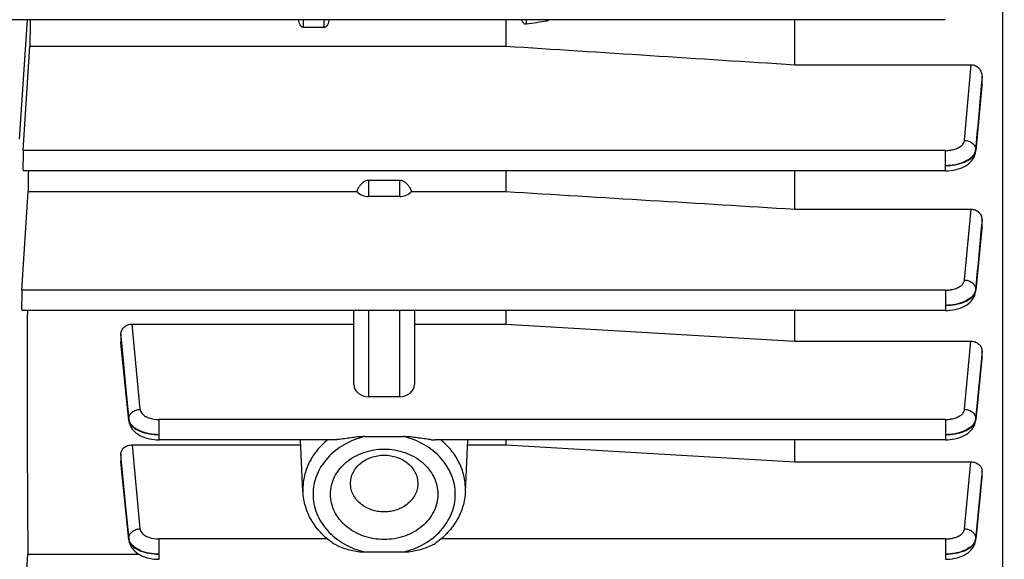
# Model space of a CAD drawing. Units: millimetres. Extents: x -1967 to 3586, y -558 to 3459.
# Drawn here: x 1841 to 1938, y 315 to 368 of the extents above; entities that cross this region are included whole.
import ezdxf

# ---------------------------------------------------------------- set-up
doc = ezdxf.new("R2010")
doc.units = ezdxf.units.MM
doc.header["$LTSCALE"] = 46.255
doc.header["$PDMODE"] = 3
doc.header["$PDSIZE"] = 0.3125
doc.layers.get('0').update_dxf_attribs({"linetype": 'CONTINUOUS'})
doc.layers.get('Defpoints').update_dxf_attribs({"linetype": 'CONTINUOUS'})
doc.layers.add('AM_5', color=3, linetype='CONTINUOUS', lineweight=25)
doc.styles.get("Standard").update_dxf_attribs({"font": 'txt', "width": 0.7})
doc.dimstyles.new('AM_DIN$0', dxfattribs={"dimtxt": 3.5, "dimasz": 2.5, "dimexe": 1, "dimexo": 1, "dimgap": 1.5, "dimtad": 1, "dimdsep": 46, "dimtxsty": 'STANDARD', "dimcen": 0, "dimclrd": 256, "dimclre": 256, "dimclrt": 2, "dimadec": 0, "dimazin": 2, "dimtp": 0.1, "dimtm": 0.1, "dimtfac": 0.71, "dimtdec": 3, "dimtmove": 0, "dimatfit": 3, "dimfxl": 1, "dimlwd": -1, "dimlwe": -1, "dimarcsym": 0})

# ---------------------------------------------------------------- blocks, each defined once
blk = doc.blocks.new('*D17')
at = {"layer": 'AM_5', "ltscale": 10, "transparency": 16777216}
for p, q in [((918.333, 727.896), (2079.268, 727.896)), ((2078.268, -202.104), (2078.268, 697.896)), ((918.333, -232.104), (2079.268, -232.104))]:
    blk.add_line(p, q, dxfattribs=at)
for points in [[(2073.268, 697.896), (2083.268, 697.896), (2078.268, 727.896)], [(2073.268, -202.104), (2083.268, -202.104), (2078.268, -232.104)]]:
    blk.add_solid(points, dxfattribs=at)
at = {"layer": 'Defpoints', "color": 0, "ltscale": 10, "transparency": 16777216}
for p in [(917.333, 727.896), (2078.268, 727.896), (917.333, -232.104)]:
    blk.add_point(p, dxfattribs=at)
at = {"layer": 'AM_5', "color": 2, "ltscale": 10, "transparency": 16777216, "insert": (2045.768, 362.306), "char_height": 35, "attachment_point": 5, "rotation": 90}
blk.add_mtext('960', dxfattribs=at)
blk = doc.blocks.new('*D18')
at = {"layer": 'AM_5', "ltscale": 10, "transparency": 16777216}
for p, q in [((-572.384, 875.868), (2188.906, 875.868)), ((2187.906, 845.868), (2187.906, -202.104)), ((918.333, -232.104), (2188.906, -232.104))]:
    blk.add_line(p, q, dxfattribs=at)
for points in [[(2182.906, 845.868), (2192.906, 845.868), (2187.906, 875.868)], [(2182.906, -202.104), (2192.906, -202.104), (2187.906, -232.104)]]:
    blk.add_solid(points, dxfattribs=at)
at = {"layer": 'Defpoints', "color": 0, "ltscale": 10, "transparency": 16777216}
for p in [(-573.384, 875.868), (917.333, -232.104), (2187.906, -232.104)]:
    blk.add_point(p, dxfattribs=at)
at = {"layer": 'AM_5', "color": 2, "ltscale": 10, "transparency": 16777216, "insert": (2155.406, 321.882), "char_height": 35, "attachment_point": 5, "rotation": 90}
blk.add_mtext('1130', dxfattribs=at)

msp = doc.modelspace()

# ---------------------------------------------------------------- linework, layer by layer
at = {"color": 7, "linetype": 'Continuous'}
for p, q in [((1938.062, 399.69), (1938.062, 284.646)), ((1932.418, 368.068), (1839.014, 368.068)), ((1889.005, 368.068), (1889.005, 365.455)), ((1917.548, 363.615), (1917.548, 368.068)), ((1871.048, 367.286), (1869.048, 367.286)), ((1841.359, 355.136), (1842.003, 365.455)), ((1842.003, 365.455), (1889.005, 365.455)), ((1917.548, 363.615), (1934.97, 363.615)), ((1936.048, 361.652), (1936.048, 362.459)), ((1936.042, 361.538), (1935.425, 355.14)), ((1936.048, 361.652), (1936.042, 361.537)), ((1935.416, 355.05), (1935.416, 355.049)), ((1932.423, 353.124), (1841.339, 353.124)), ((1889.005, 353.124), (1889.005, 351.081)), ((1917.548, 349.342), (1917.548, 353.124)), ((1875.498, 352.218), (1878.498, 352.218)), ((1841.229, 341.332), (1841.838, 351.081)), ((1841.838, 351.081), (1874.293, 351.081)), ((1879.704, 351.081), (1889.005, 351.081)), ((1878.498, 350.588), (1875.498, 350.588)), ((1917.548, 349.342), (1934.962, 349.342)), ((1936.048, 347.574), (1936.048, 348.282)), ((1936.042, 347.474), (1935.427, 341.327)), ((1936.048, 347.574), (1936.043, 347.474)), ((1935.409, 341.161), (1935.419, 341.24)), ((1935.418, 341.24), (1935.418, 341.24)), ((1932.427, 339.32), (1841.21, 339.32)), ((1873.998, 332.024), (1873.998, 339.32)), ((1879.998, 339.32), (1879.998, 332.024)), ((1889.005, 339.32), (1889.005, 337.977)), ((1917.548, 336.288), (1917.548, 339.32)), ((1852.093, 337.977), (1873.998, 337.977)), ((1879.998, 337.977), (1889.005, 337.977)), ((1889.005, 337.977), (1917.548, 336.288)), ((1850.998, 337.001), (1850.998, 336.225)), ((1851.003, 336.138), (1850.998, 336.225)), ((1851.785, 328.457), (1851.004, 336.139)), ((1917.548, 336.288), (1934.953, 336.288)), ((1936.043, 334.592), (1935.428, 328.539)), ((1936.048, 334.678), (1936.043, 334.592)), ((1936.048, 334.678), (1936.048, 335.314)), ((1878.498, 330.806), (1875.498, 330.806)), ((1851.784, 328.457), (1851.793, 328.386)), ((1935.41, 328.377), (1935.42, 328.458)), ((1875.095, 326.863), (1878.902, 326.863)), ((1852.102, 326.039), (1868.754, 326.039)), ((1871.974, 326.54), (1854.776, 326.54)), ((1868.98, 321.404), (1868.729, 326.54)), ((1932.428, 326.54), (1882.023, 326.54)), ((1885.017, 321.404), (1885.268, 326.54)), ((1885.243, 326.039), (1889.005, 326.039)), ((1889.005, 326.54), (1889.005, 326.039)), ((1889.005, 326.039), (1917.548, 324.361)), ((1917.548, 324.361), (1917.548, 326.54)), ((1850.998, 325.149), (1850.998, 324.444)), ((1851.002, 324.373), (1850.998, 324.444)), ((1851.785, 316.65), (1851.003, 324.373)), ((1917.548, 324.361), (1934.945, 324.361)), ((1936.048, 322.891), (1936.044, 322.819)), ((1936.048, 322.891), (1936.048, 323.47)), ((1936.044, 322.819), (1935.427, 316.726)), ((1851.784, 316.65), (1851.793, 316.578)), ((1935.41, 316.57), (1935.42, 316.65)), ((1935.419, 316.651), (1935.419, 316.65)), ((1841.229, 305.91), (1841.813, 315.257)), ((1841.813, 315.257), (1852.73, 315.257)), ((1878.902, 315.455), (1875.095, 315.455))]:
    msp.add_line(p, q, dxfattribs=at)
at = {"color": 9, "linetype": 'Continuous'}
for p, q in [((1840.998, 356.253), (1841.766, 368.068)), ((1869.048, 367.286), (1869.048, 368.068)), ((1871.048, 368.068), (1871.048, 367.286)), ((1891.048, 367.61), (1891.048, 368.068)), ((1893.048, 368.068), (1893.048, 367.926)), ((1934.32, 356.146), (1934.97, 363.615)), ((1936.047, 362.459), (1935.968, 361.545)), ((1936.036, 361.539), (1936.047, 361.652)), ((1932.423, 355.136), (1841.359, 355.136)), ((1932.423, 355.136), (1932.423, 353.124)), ((1935.419, 355.141), (1935.416, 355.05)), ((1935.417, 355.221), (1935.418, 355.141)), ((1875.498, 350.588), (1875.498, 352.218)), ((1878.498, 352.218), (1878.498, 350.588)), ((1934.324, 342.34), (1934.962, 349.342)), ((1936.047, 348.282), (1935.974, 347.481)), ((1936.037, 347.475), (1936.047, 347.574)), ((1935.42, 341.408), (1935.421, 341.328)), ((1932.427, 341.332), (1841.229, 341.332)), ((1932.427, 341.332), (1932.427, 339.32)), ((1935.422, 341.328), (1935.418, 341.24)), ((1875.498, 330.806), (1875.498, 339.32)), ((1878.498, 339.32), (1878.498, 330.806)), ((1852.093, 337.977), (1852.878, 329.559)), ((1851.079, 336.146), (1850.999, 337.001)), ((1850.999, 336.225), (1851.008, 336.139)), ((1851.008, 336.139), (1851.781, 328.54)), ((1851.781, 328.62), (1851.079, 336.146)), ((1934.326, 329.559), (1934.953, 336.288)), ((1935.981, 334.598), (1935.423, 328.62)), ((1935.423, 328.54), (1936.039, 334.593)), ((1936.047, 335.314), (1935.981, 334.598)), ((1936.039, 334.593), (1936.047, 334.678)), ((1851.785, 328.458), (1851.781, 328.54)), ((1851.782, 328.553), (1851.782, 328.606)), ((1851.782, 328.54), (1851.782, 328.553)), ((1932.428, 328.552), (1854.776, 328.552)), ((1854.776, 326.54), (1854.776, 328.552)), ((1932.428, 328.552), (1932.428, 326.54)), ((1935.423, 328.54), (1935.419, 328.458)), ((1935.422, 328.62), (1935.422, 328.54)), ((1852.102, 326.039), (1852.878, 317.752)), ((1851.072, 324.379), (1850.999, 325.149)), ((1850.999, 324.444), (1851.007, 324.373)), ((1851.007, 324.373), (1851.781, 316.726)), ((1851.781, 316.806), (1851.072, 324.379)), ((1934.326, 317.752), (1934.945, 324.361)), ((1936.047, 323.47), (1935.987, 322.825)), ((1936.04, 322.82), (1936.047, 322.891)), ((1935.987, 322.825), (1935.423, 316.806)), ((1935.423, 316.726), (1936.04, 322.82)), ((1868.973, 321.682), (1868.98, 321.404)), ((1885.017, 321.404), (1885.024, 321.682)), ((1851.785, 316.651), (1851.781, 316.726)), ((1851.782, 316.74), (1851.782, 316.793)), ((1851.782, 316.726), (1851.782, 316.74)), ((1871.383, 316.744), (1854.776, 316.744)), ((1854.776, 314.732), (1854.776, 316.744)), ((1932.428, 316.744), (1882.614, 316.744)), ((1932.428, 316.744), (1932.428, 314.732)), ((1935.423, 316.726), (1935.419, 316.651)), ((1935.422, 316.806), (1935.422, 316.726))]:
    msp.add_line(p, q, dxfattribs=at)
at = {"color": 7, "linetype": 'Continuous'}
for points in [[(1932.423, 353.126), (1932.504, 353.127), (1932.741, 353.137), (1932.986, 353.161), (1933.234, 353.198), (1933.48, 353.25), (1933.722, 353.316), (1933.955, 353.396), (1934.177, 353.489), (1934.385, 353.597), (1934.575, 353.715), (1934.74, 353.841), (1934.886, 353.974), (1935.013, 354.112), (1935.122, 354.256), (1935.214, 354.406), (1935.29, 354.561), (1935.35, 354.721), (1935.392, 354.886), (1935.417, 355.049)], [(1932.427, 339.322), (1932.472, 339.322), (1932.682, 339.329), (1932.911, 339.347), (1933.151, 339.379), (1933.396, 339.424), (1933.64, 339.485), (1933.879, 339.56), (1934.105, 339.651), (1934.316, 339.754), (1934.507, 339.867), (1934.677, 339.988), (1934.827, 340.115), (1934.959, 340.247), (1935.073, 340.385), (1935.173, 340.529), (1935.256, 340.68), (1935.324, 340.835), (1935.375, 340.996), (1935.409, 341.161)], [(1851.793, 328.386), (1851.826, 328.221), (1851.877, 328.061), (1851.944, 327.905), (1852.027, 327.755), (1852.125, 327.61), (1852.239, 327.472), (1852.37, 327.34), (1852.519, 327.213), (1852.687, 327.093), (1852.877, 326.979), (1853.087, 326.875), (1853.312, 326.784), (1853.55, 326.708), (1853.794, 326.647), (1854.039, 326.6), (1854.279, 326.568), (1854.508, 326.55), (1854.719, 326.542), (1854.776, 326.542)], [(1932.428, 326.542), (1932.461, 326.542), (1932.663, 326.548), (1932.885, 326.565), (1933.122, 326.595), (1933.365, 326.639), (1933.61, 326.698), (1933.85, 326.772), (1934.08, 326.86), (1934.295, 326.961), (1934.492, 327.074), (1934.667, 327.195), (1934.821, 327.323), (1934.956, 327.457), (1935.072, 327.597), (1935.172, 327.743), (1935.256, 327.894), (1935.324, 328.051), (1935.375, 328.212), (1935.41, 328.377)], [(1851.793, 316.578), (1851.827, 316.412), (1851.878, 316.251), (1851.945, 316.094), (1852.028, 315.943), (1852.127, 315.797), (1852.242, 315.657), (1852.375, 315.523), (1852.528, 315.394), (1852.701, 315.273), (1852.897, 315.16), (1853.112, 315.058), (1853.341, 314.969), (1853.581, 314.894), (1853.825, 314.834), (1854.069, 314.789), (1854.305, 314.759), (1854.528, 314.741), (1854.73, 314.735), (1854.776, 314.734)], [(1932.428, 314.734), (1932.461, 314.735), (1932.663, 314.74), (1932.885, 314.757), (1933.122, 314.787), (1933.366, 314.832), (1933.611, 314.891), (1933.851, 314.965), (1934.081, 315.053), (1934.296, 315.154), (1934.493, 315.267), (1934.668, 315.388), (1934.821, 315.516), (1934.956, 315.65), (1935.072, 315.79), (1935.172, 315.935), (1935.256, 316.087), (1935.324, 316.243), (1935.375, 316.404), (1935.41, 316.57)]]:
    msp.add_lwpolyline(points, dxfattribs=at)
at = {"color": 9, "linetype": 'Continuous'}
for centre, radius, start, end in [((1934.607, 355.219), 0.817, 348.21072, 354.52773), ((1934.408, 341.52), 1.022, 337.9852, 344.61484), ((1934.631, 341.406), 0.796, 348.10504, 354.34033), ((1852.669, 328.705), 0.893, 185.48356, 194.28654), ((1934.412, 328.733), 1.02, 337.88037, 344.78531), ((1934.614, 328.621), 0.815, 348.53136, 354.26068), ((1852.668, 316.891), 0.893, 185.49577, 194.30156), ((1852.604, 316.81), 0.828, 185.77679, 194.80221), ((1934.417, 316.919), 1.015, 337.85255, 345.1262), ((1934.509, 316.894), 0.919, 345.12933, 354.49492), ((1934.616, 316.807), 0.812, 348.99174, 354.27665)]:
    msp.add_arc(centre, radius, start, end, dxfattribs=at)
at = {"color": 7, "linetype": 'Continuous'}
for centre, major_axis, ratio, start_param, end_param in [((1844.979, 380.396), (1.742, 92.75), 0.029442, -4.578517, -4.550044), ((1841.36, 354.224), (0.021, 1.1), 0.029442, 0.593965, 3.142068), ((1844.979, 380.396), (1.742, 92.75), 0.029442, -4.413375, -4.390259), ((1875.498, 351.806), (1.5, 0), 0.812362, -2.5045, -1.570796), ((1878.498, 351.806), (1.5, 0), 0.812362, -1.570796, -0.637093), ((1841.23, 340.42), (0.021, 1.1), 0.029442, 0.593965, 3.142068), ((1844.979, 380.396), (1.742, 92.75), 0.029442, -4.253016, -3.933191), ((1875.498, 332.024), (1.5, 0), 0.812362, -3.141593, -1.570796), ((1878.498, 332.024), (1.5, 0), 0.812362, -1.570796, 0)]:
    msp.add_ellipse(centre, major_axis=major_axis, ratio=ratio, start_param=start_param, end_param=end_param, dxfattribs=at)
for points in [[(1868.695, 367.568), (1868.615, 367.721), (1868.574, 367.896), (1868.557, 368.068)], [(1871.54, 368.068), (1871.523, 367.896), (1871.482, 367.721), (1871.402, 367.568)], [(1890.695, 367.835), (1890.653, 367.908), (1890.623, 367.987), (1890.601, 368.068)], [(1893.048, 367.926), (1892.382, 367.821), (1891.715, 367.716), (1891.048, 367.61)], [(1889.005, 365.455), (1898.52, 364.84), (1908.034, 364.226), (1917.548, 363.615)], [(1874.293, 351.081), (1874.335, 351.188), (1874.383, 351.292), (1874.438, 351.393)], [(1879.559, 351.393), (1879.613, 351.292), (1879.661, 351.188), (1879.704, 351.081)], [(1889.005, 351.081), (1898.52, 350.501), (1908.034, 349.921), (1917.548, 349.342)]]:
    msp.add_open_spline(points, degree=3, dxfattribs=at)
for points, knots in [([(1891.048, 367.61), (1891.012, 367.605), (1890.935, 367.609), (1890.835, 367.662), (1890.755, 367.741), (1890.713, 367.803), (1890.695, 367.835)], [0, 0, 0, 0, 0.248681, 0.498831, 0.749506, 1, 1, 1, 1]), ([(1893.278, 368.068), (1893.233, 368.017), (1893.159, 367.955), (1893.071, 367.929), (1893.048, 367.926)], [0, 0, 0, 0, 0.747888, 1, 1, 1, 1]), ([(1869.048, 367.286), (1869.009, 367.286), (1868.929, 367.306), (1868.799, 367.398), (1868.731, 367.498), (1868.695, 367.568)], [0, 0, 0, 0, 0.250714, 0.501354, 1, 1, 1, 1]), ([(1871.402, 367.568), (1871.366, 367.498), (1871.297, 367.398), (1871.168, 367.306), (1871.088, 367.286), (1871.048, 367.286)], [0, 0, 0, 0, 0.498651, 0.749367, 1, 1, 1, 1]), ([(1934.97, 363.615), (1935.116, 363.615), (1935.412, 363.548), (1935.771, 363.278), (1935.996, 362.895), (1936.048, 362.603), (1936.048, 362.459)], [0, 0, 0, 0, 0.251722, 0.50235, 0.751622, 1, 1, 1, 1]), ([(1874.438, 351.393), (1874.492, 351.495), (1874.615, 351.693), (1874.848, 351.956), (1875.141, 352.161), (1875.38, 352.218), (1875.498, 352.218)], [0, 0, 0, 0, 0.246482, 0.495038, 0.746318, 1, 1, 1, 1]), ([(1878.498, 352.218), (1878.617, 352.218), (1878.855, 352.161), (1879.149, 351.957), (1879.382, 351.693), (1879.504, 351.495), (1879.559, 351.393)], [0, 0, 0, 0, 0.25349, 0.504718, 0.753355, 1, 1, 1, 1]), ([(1934.962, 349.342), (1935.105, 349.342), (1935.392, 349.285), (1935.754, 349.047), (1935.992, 348.695), (1936.048, 348.418), (1936.048, 348.282)], [0, 0, 0, 0, 0.256692, 0.509421, 0.756659, 1, 1, 1, 1]), ([(1850.998, 337.001), (1850.998, 337.128), (1851.061, 337.389), (1851.305, 337.714), (1851.669, 337.927), (1851.951, 337.977), (1852.093, 337.977)], [0, 0, 0, 0, 0.235702, 0.480157, 0.736157, 1, 1, 1, 1]), ([(1934.953, 336.288), (1935.095, 336.288), (1935.378, 336.237), (1935.741, 336.025), (1935.988, 335.702), (1936.048, 335.441), (1936.048, 335.314)], [0, 0, 0, 0, 0.264036, 0.520148, 0.764508, 1, 1, 1, 1]), ([(1875.095, 326.863), (1874.866, 326.863), (1874.412, 326.83), (1873.739, 326.747), (1873.081, 326.652), (1872.646, 326.592), (1872.432, 326.569)], [0, 0, 0, 0, 0.255715, 0.509215, 0.75869, 1, 1, 1, 1]), ([(1881.565, 326.569), (1881.351, 326.592), (1880.916, 326.652), (1880.258, 326.747), (1879.585, 326.83), (1879.13, 326.863), (1878.902, 326.863)], [0, 0, 0, 0, 0.241324, 0.490847, 0.744308, 1, 1, 1, 1]), ([(1850.998, 325.149), (1850.998, 325.265), (1851.065, 325.509), (1851.315, 325.804), (1851.68, 325.995), (1851.96, 326.039), (1852.102, 326.039)], [0, 0, 0, 0, 0.224502, 0.464915, 0.72577, 1, 1, 1, 1]), ([(1872.432, 326.569), (1872.392, 326.565), (1872.24, 326.55), (1872.087, 326.54), (1871.973, 326.54)], [0, 0, 0, 0, 0.25883, 1, 1, 1, 1]), ([(1881.565, 326.569), (1881.604, 326.565), (1881.757, 326.55), (1881.91, 326.54), (1882.024, 326.54)], [0, 0, 0, 0, 0.258828, 1, 1, 1, 1]), ([(1871.698, 321.159), (1871.698, 321.452), (1871.768, 322.044), (1872.075, 322.892), (1872.573, 323.671), (1873.472, 324.589), (1874.96, 325.409), (1876.998, 325.741), (1879.036, 325.409), (1880.524, 324.589), (1881.424, 323.671), (1881.921, 322.892), (1882.229, 322.044), (1882.298, 321.452), (1882.298, 321.159)], [0, 0, 0, 0, 0.057315, 0.115486, 0.175212, 0.236909, 0.365749, 0.5, 0.634251, 0.76309, 0.824788, 0.884514, 0.942684, 1, 1, 1, 1]), ([(1873.675, 322.221), (1873.675, 322.405), (1873.719, 322.776), (1873.978, 323.492), (1874.619, 324.282), (1875.72, 324.885), (1876.998, 325.095), (1878.277, 324.885), (1879.377, 324.282), (1880.019, 323.492), (1880.278, 322.776), (1880.322, 322.405), (1880.322, 322.221)], [0, 0, 0, 0, 0.05739, 0.115635, 0.236567, 0.365574, 0.5, 0.634426, 0.763433, 0.884365, 0.94261, 1, 1, 1, 1]), ([(1934.945, 324.361), (1935.087, 324.361), (1935.367, 324.315), (1935.731, 324.125), (1935.984, 323.831), (1936.048, 323.586), (1936.048, 323.47)], [0, 0, 0, 0, 0.274093, 0.534911, 0.775414, 1, 1, 1, 1]), ([(1880.322, 322.221), (1880.322, 322.037), (1880.278, 321.666), (1880.019, 320.95), (1879.377, 320.16), (1878.277, 319.557), (1876.998, 319.347), (1875.72, 319.557), (1874.619, 320.16), (1873.978, 320.95), (1873.719, 321.666), (1873.675, 322.037), (1873.675, 322.221)], [0, 0, 0, 0, 0.05739, 0.115635, 0.236567, 0.365574, 0.5, 0.634426, 0.763433, 0.884365, 0.94261, 1, 1, 1, 1]), ([(1871.849, 316.38), (1871.432, 316.681), (1870.664, 317.358), (1869.763, 318.58), (1869.171, 319.947), (1869.003, 320.92), (1868.98, 321.404)], [0, 0, 0, 0, 0.258177, 0.509943, 0.756523, 1, 1, 1, 1]), ([(1882.298, 321.159), (1882.298, 320.866), (1882.229, 320.274), (1881.921, 319.427), (1881.424, 318.647), (1880.524, 317.729), (1879.036, 316.909), (1876.998, 316.577), (1874.96, 316.909), (1873.472, 317.729), (1872.573, 318.647), (1872.075, 319.427), (1871.768, 320.274), (1871.698, 320.866), (1871.698, 321.159)], [0, 0, 0, 0, 0.057315, 0.115486, 0.175212, 0.236909, 0.365749, 0.5, 0.634251, 0.76309, 0.824788, 0.884514, 0.942684, 1, 1, 1, 1]), ([(1885.017, 321.404), (1884.994, 320.92), (1884.826, 319.947), (1884.234, 318.58), (1883.333, 317.358), (1882.565, 316.681), (1882.148, 316.38)], [0, 0, 0, 0, 0.243476, 0.490056, 0.741823, 1, 1, 1, 1]), ([(1872.432, 316.056), (1872.38, 316.08), (1872.179, 316.174), (1871.984, 316.283), (1871.849, 316.38)], [0, 0, 0, 0, 0.253605, 1, 1, 1, 1]), ([(1872.432, 316.056), (1872.641, 315.963), (1873.07, 315.803), (1873.734, 315.624), (1874.409, 315.499), (1874.866, 315.455), (1875.095, 315.455)], [0, 0, 0, 0, 0.249991, 0.500065, 0.749963, 1, 1, 1, 1]), ([(1878.902, 315.455), (1879.131, 315.455), (1879.588, 315.499), (1880.263, 315.623), (1880.926, 315.803), (1881.356, 315.963), (1881.565, 316.056)], [0, 0, 0, 0, 0.250054, 0.499964, 0.750012, 1, 1, 1, 1]), ([(1881.565, 316.056), (1881.616, 316.08), (1881.817, 316.174), (1882.013, 316.283), (1882.148, 316.38)], [0, 0, 0, 0, 0.253605, 1, 1, 1, 1])]:
    msp.add_open_spline(points, degree=3, knots=knots, dxfattribs=at)
at = {"color": 9, "linetype": 'Continuous'}
for points in [[(1935.968, 361.545), (1935.785, 359.437), (1935.602, 357.329), (1935.418, 355.221)], [(1935.419, 355.141), (1935.626, 357.273), (1935.831, 359.406), (1936.036, 361.539)], [(1935.974, 347.481), (1935.79, 345.456), (1935.606, 343.432), (1935.421, 341.408)], [(1935.422, 341.328), (1935.627, 343.377), (1935.832, 345.426), (1936.037, 347.475)], [(1935.422, 341.407), (1935.417, 341.354), (1935.407, 341.301), (1935.393, 341.249)], [(1851.78, 328.54), (1851.784, 328.497), (1851.792, 328.454), (1851.803, 328.412)], [(1851.803, 328.412), (1851.815, 328.368), (1851.83, 328.325), (1851.848, 328.284)], [(1851.848, 328.35), (1851.83, 328.393), (1851.815, 328.439), (1851.804, 328.484)], [(1935.424, 328.62), (1935.419, 328.568), (1935.41, 328.516), (1935.396, 328.466)], [(1851.848, 316.536), (1851.83, 316.58), (1851.815, 316.625), (1851.803, 316.671)], [(1851.803, 316.598), (1851.815, 316.554), (1851.83, 316.511), (1851.847, 316.47)]]:
    msp.add_open_spline(points, degree=3, dxfattribs=at)
for points, knots in [([(1932.423, 355.136), (1932.543, 355.136), (1932.78, 355.148), (1933.176, 355.213), (1933.584, 355.34), (1933.962, 355.552), (1934.228, 355.82), (1934.311, 356.042), (1934.32, 356.146)], [0, 0, 0, 0, 0.155446, 0.307064, 0.519542, 0.706382, 0.864323, 1, 1, 1, 1]), ([(1934.32, 356.146), (1934.461, 356.142), (1934.738, 356.087), (1935.098, 355.889), (1935.349, 355.587), (1935.416, 355.34), (1935.419, 355.221)], [0, 0, 0, 0, 0.2694, 0.529314, 0.771861, 1, 1, 1, 1]), ([(1935.417, 355.221), (1935.415, 355.198), (1935.403, 355.105), (1935.377, 355.015), (1935.352, 354.95)], [0, 0, 0, 0, 0.246074, 1, 1, 1, 1]), ([(1935.354, 354.884), (1935.36, 354.897), (1935.381, 354.952), (1935.398, 355.009), (1935.407, 355.052)], [0, 0, 0, 0, 0.254799, 1, 1, 1, 1]), ([(1935.352, 354.95), (1935.273, 354.75), (1935.051, 354.472), (1934.665, 354.19), (1934.156, 353.922), (1933.401, 353.697), (1932.757, 353.636), (1932.423, 353.634)], [0, 0, 0, 0, 0.191048, 0.303352, 0.426922, 0.702126, 1, 1, 1, 1]), ([(1932.423, 353.633), (1932.756, 353.635), (1933.397, 353.697), (1934.269, 353.943), (1934.958, 354.319), (1935.273, 354.692), (1935.354, 354.884)], [0, 0, 0, 0, 0.299951, 0.577597, 0.812606, 1, 1, 1, 1]), ([(1932.427, 341.332), (1932.546, 341.332), (1932.783, 341.345), (1933.179, 341.409), (1933.587, 341.536), (1933.964, 341.748), (1934.23, 342.015), (1934.314, 342.236), (1934.324, 342.34)], [0, 0, 0, 0, 0.155385, 0.306952, 0.519396, 0.706266, 0.864282, 1, 1, 1, 1]), ([(1934.324, 342.34), (1934.465, 342.336), (1934.743, 342.281), (1935.104, 342.08), (1935.355, 341.776), (1935.421, 341.527), (1935.422, 341.408)], [0, 0, 0, 0, 0.269457, 0.529419, 0.771923, 1, 1, 1, 1]), ([(1935.355, 341.137), (1935.18, 340.702), (1934.6, 340.297), (1933.876, 340.035), (1933.251, 339.878), (1932.759, 339.83), (1932.427, 339.829)], [0, 0, 0, 0, 0.422731, 0.55786, 0.700949, 1, 1, 1, 1]), ([(1932.427, 339.829), (1932.76, 339.83), (1933.401, 339.889), (1934.274, 340.131), (1934.955, 340.514), (1935.273, 340.881), (1935.355, 341.071)], [0, 0, 0, 0, 0.30101, 0.578707, 0.812634, 1, 1, 1, 1]), ([(1935.355, 341.071), (1935.361, 341.085), (1935.384, 341.141), (1935.401, 341.199), (1935.41, 341.242)], [0, 0, 0, 0, 0.25488, 1, 1, 1, 1]), ([(1851.78, 328.62), (1851.781, 328.74), (1851.845, 328.99), (1852.095, 329.296), (1852.457, 329.499), (1852.737, 329.555), (1852.879, 329.559)], [0, 0, 0, 0, 0.22802, 0.470458, 0.730459, 1, 1, 1, 1]), ([(1852.878, 329.559), (1852.885, 329.491), (1852.924, 329.35), (1853.074, 329.118), (1853.353, 328.889), (1853.925, 328.625), (1854.43, 328.552), (1854.776, 328.552)], [0, 0, 0, 0, 0.089269, 0.186415, 0.354086, 0.550394, 1, 1, 1, 1]), ([(1932.428, 328.552), (1932.548, 328.552), (1932.785, 328.564), (1933.18, 328.629), (1933.588, 328.755), (1933.966, 328.967), (1934.232, 329.234), (1934.315, 329.455), (1934.326, 329.559)], [0, 0, 0, 0, 0.155352, 0.306892, 0.519317, 0.706202, 0.86426, 1, 1, 1, 1]), ([(1934.326, 329.559), (1934.468, 329.555), (1934.747, 329.499), (1935.109, 329.296), (1935.359, 328.99), (1935.423, 328.74), (1935.424, 328.62)], [0, 0, 0, 0, 0.269541, 0.52954, 0.771979, 1, 1, 1, 1]), ([(1854.776, 327.049), (1854.443, 327.049), (1853.8, 327.11), (1852.926, 327.364), (1852.243, 327.768), (1851.93, 328.152), (1851.848, 328.35)], [0, 0, 0, 0, 0.297977, 0.573848, 0.808509, 1, 1, 1, 1]), ([(1851.848, 328.284), (1851.931, 328.094), (1852.249, 327.728), (1852.929, 327.347), (1853.802, 327.107), (1854.443, 327.049), (1854.776, 327.049)], [0, 0, 0, 0, 0.187308, 0.42117, 0.698888, 1, 1, 1, 1]), ([(1935.357, 328.35), (1935.18, 327.915), (1934.6, 327.512), (1933.876, 327.251), (1933.252, 327.096), (1932.76, 327.049), (1932.428, 327.049)], [0, 0, 0, 0, 0.422658, 0.557774, 0.700867, 1, 1, 1, 1]), ([(1932.428, 327.049), (1932.76, 327.049), (1933.4, 327.108), (1934.272, 327.35), (1934.959, 327.723), (1935.276, 328.093), (1935.357, 328.284)], [0, 0, 0, 0, 0.300104, 0.577771, 0.812691, 1, 1, 1, 1]), ([(1935.357, 328.284), (1935.363, 328.298), (1935.386, 328.355), (1935.403, 328.415), (1935.412, 328.459)], [0, 0, 0, 0, 0.254954, 1, 1, 1, 1]), ([(1875.095, 326.863), (1874.379, 326.693), (1873.016, 326.167), (1871.598, 325.047), (1870.766, 323.951), (1870.312, 323.063), (1870.035, 322.125), (1869.973, 321.479), (1869.973, 321.159)], [0, 0, 0, 0, 0.267705, 0.523047, 0.645972, 0.765884, 0.883541, 1, 1, 1, 1]), ([(1878.902, 315.455), (1879.618, 315.625), (1880.981, 316.152), (1882.659, 317.475), (1883.764, 319.202), (1884.152, 321.159), (1883.764, 323.116), (1882.659, 324.843), (1880.981, 326.166), (1879.618, 326.693), (1878.902, 326.863)], [0, 0, 0, 0, 0.134121, 0.262048, 0.383237, 0.500001, 0.616764, 0.737952, 0.865879, 1, 1, 1, 1]), ([(1871.412, 326.542), (1871.035, 326.233), (1870.348, 325.552), (1869.567, 324.356), (1869.083, 323.049), (1868.973, 322.134), (1868.973, 321.682)], [0, 0, 0, 0, 0.260739, 0.512927, 0.75834, 1, 1, 1, 1]), ([(1885.024, 321.682), (1885.024, 322.134), (1884.914, 323.049), (1884.43, 324.356), (1883.648, 325.552), (1882.962, 326.233), (1882.585, 326.542)], [0, 0, 0, 0, 0.24166, 0.487073, 0.739261, 1, 1, 1, 1]), ([(1869.973, 321.159), (1869.973, 320.839), (1870.035, 320.194), (1870.312, 319.255), (1870.766, 318.367), (1871.598, 317.271), (1873.016, 316.151), (1874.379, 315.625), (1875.095, 315.455)], [0, 0, 0, 0, 0.116459, 0.234116, 0.354028, 0.476953, 0.732295, 1, 1, 1, 1]), ([(1851.78, 316.806), (1851.779, 316.926), (1851.842, 317.178), (1852.092, 317.487), (1852.455, 317.691), (1852.735, 317.748), (1852.878, 317.752)], [0, 0, 0, 0, 0.227973, 0.470325, 0.730351, 1, 1, 1, 1]), ([(1852.878, 317.752), (1852.885, 317.683), (1852.923, 317.542), (1853.074, 317.311), (1853.353, 317.082), (1853.925, 316.817), (1854.43, 316.745), (1854.776, 316.744)], [0, 0, 0, 0, 0.089273, 0.186428, 0.354108, 0.550415, 1, 1, 1, 1]), ([(1932.428, 316.744), (1932.548, 316.745), (1932.785, 316.757), (1933.18, 316.821), (1933.588, 316.948), (1933.966, 317.16), (1934.232, 317.427), (1934.316, 317.648), (1934.326, 317.752)], [0, 0, 0, 0, 0.155345, 0.306877, 0.519295, 0.706183, 0.864251, 1, 1, 1, 1]), ([(1934.326, 317.752), (1934.469, 317.748), (1934.749, 317.691), (1935.112, 317.487), (1935.362, 317.178), (1935.425, 316.926), (1935.424, 316.806)], [0, 0, 0, 0, 0.269649, 0.529674, 0.772027, 1, 1, 1, 1]), ([(1851.847, 316.47), (1851.929, 316.28), (1852.245, 315.91), (1852.933, 315.538), (1853.804, 315.299), (1854.444, 315.241), (1854.776, 315.241)], [0, 0, 0, 0, 0.187291, 0.422153, 0.699797, 1, 1, 1, 1]), ([(1854.776, 315.241), (1854.443, 315.241), (1853.801, 315.3), (1852.926, 315.552), (1852.243, 315.955), (1851.93, 316.339), (1851.848, 316.536)], [0, 0, 0, 0, 0.298127, 0.574032, 0.808606, 1, 1, 1, 1]), ([(1935.357, 316.536), (1935.181, 316.102), (1934.6, 315.7), (1933.877, 315.441), (1933.252, 315.287), (1932.76, 315.241), (1932.428, 315.241)], [0, 0, 0, 0, 0.422435, 0.557567, 0.700704, 1, 1, 1, 1]), ([(1932.428, 315.241), (1932.76, 315.241), (1933.4, 315.299), (1934.271, 315.538), (1934.959, 315.91), (1935.275, 316.28), (1935.357, 316.47)], [0, 0, 0, 0, 0.300209, 0.577855, 0.812714, 1, 1, 1, 1]), ([(1935.357, 316.47), (1935.363, 316.485), (1935.387, 316.544), (1935.404, 316.606), (1935.413, 316.652)], [0, 0, 0, 0, 0.255088, 1, 1, 1, 1])]:
    msp.add_open_spline(points, degree=3, knots=knots, dxfattribs=at)

# ---------------------------------------------------------------- dimensions: what is measured, and where the dimension line sits
at = {"layer": 'AM_5', "ltscale": 10}
dim = msp.add_linear_dim(base=(2187.906, -232.104), p1=(-573.384, 875.868), p2=(917.333, -232.104), angle=90, text='1130', dimstyle='AM_DIN$0', override={"dimtxt": 35, "dimasz": 30, "dimgap": 15, "dimsah": 1}, dxfattribs=at)
dim.commit()
dim.dimension.update_dxf_attribs({"geometry": '*D18', "text_midpoint": (2155.406, 321.882)})
dim = msp.add_linear_dim(base=(2078.268, 727.896), p1=(917.333, -232.104), p2=(917.333, 727.896), angle=90, text='960', dimstyle='AM_DIN$0', override={"dimtxt": 35, "dimasz": 30, "dimgap": 15, "dimsah": 1}, dxfattribs=at)
dim.commit()
dim.dimension.update_dxf_attribs({"geometry": '*D17', "text_midpoint": (2078.268, 362.306), "dimtype": 160})

doc.saveas('drawing.dxf')
